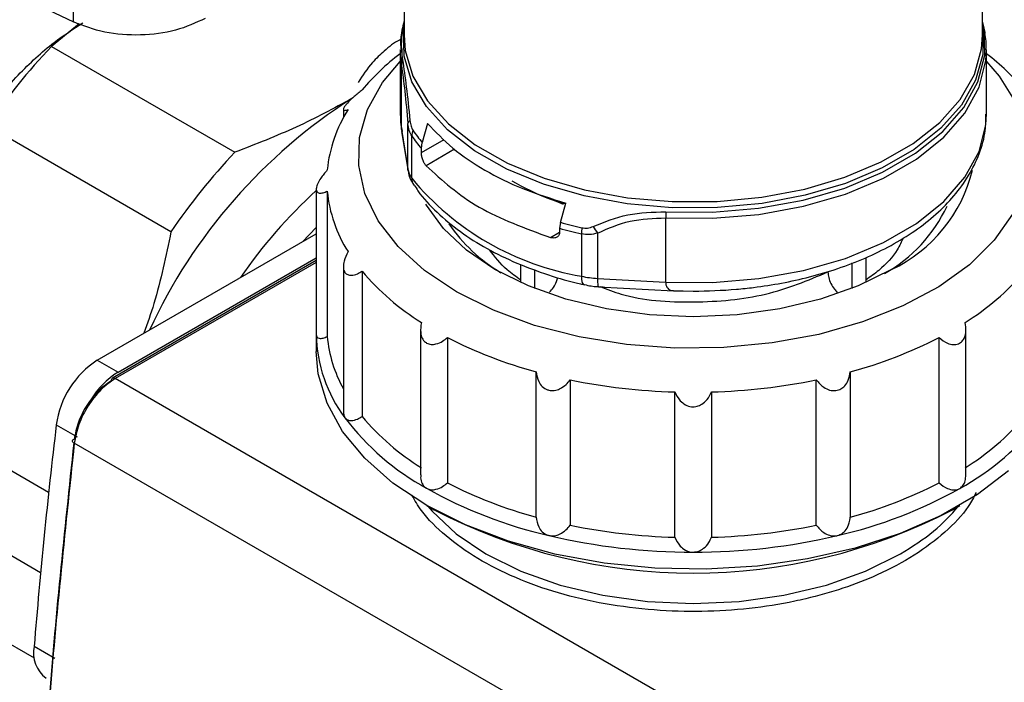
# Model space of a CAD drawing. Units: millimetres. Extents: x 50 to 2082, y 50 to 33210357.
# Drawn here: x 1617 to 1667, y 1129 to 1163 of the extents above; entities that cross this region are included whole.
import ezdxf

# ---------------------------------------------------------------- set-up
doc = ezdxf.new("R2010")
doc.units = ezdxf.units.MM
doc.header["$LTSCALE"] = 5

msp = doc.modelspace()

# ---------------------------------------------------------------- linework, layer by layer
at = {"color": 7, "linetype": 'Continuous', "lineweight": 25}
for p, q in [((1665.973, 1162.165), (1665.973, 1173.141)), ((1619.459, 1162.838), (1619.461, 1169.208)), ((1636.373, 1169.051), (1636.373, 1162.165)), ((1612.032, 1166.407), (1619.459, 1162.838)), ((1619.759, 1162.741), (1618.337, 1161.585)), ((1666.046, 1162.521), (1665.973, 1162.846)), ((1666.074, 1162.272), (1666.059, 1162.348)), ((1618.337, 1161.585), (1627.719, 1156.169)), ((1636.173, 1161.429), (1636.173, 1158.143)), ((1636.263, 1161.463), (1636.24, 1160.613)), ((1666.173, 1158.143), (1666.173, 1161.429)), ((1636.24, 1157.327), (1636.24, 1160.613)), ((1633.276, 1158.374), (1633.276, 1157.943)), ((1636.173, 1158.143), (1636.24, 1157.327)), ((1636.569, 1155.316), (1636.569, 1157.634)), ((1637.583, 1157.646), (1637.308, 1156.664)), ((1624.451, 1152.103), (1615.069, 1157.519)), ((1636.24, 1157.327), (1636.569, 1155.316)), ((1636.247, 1157.226), (1636.578, 1155.208)), ((1636.768, 1154.839), (1636.768, 1157.003)), ((1637.263, 1156.155), (1638.421, 1156.823)), ((1637.263, 1156.359), (1637.308, 1156.664)), ((1637.263, 1156.155), (1637.263, 1156.359)), ((1638.962, 1156.319), (1637.503, 1155.477)), ((1636.578, 1155.208), (1636.569, 1155.316)), ((1631.887, 1154.281), (1631.886, 1146.845)), ((1632.446, 1154.175), (1632.446, 1146.739)), ((1644.534, 1153.497), (1643.932, 1153.749)), ((1644.379, 1152.582), (1644.654, 1153.564)), ((1644.379, 1152.582), (1644.334, 1152.277)), ((1649.759, 1152.808), (1649.759, 1149.522)), ((1631.178, 1151.586), (1631.887, 1152.323)), ((1643.867, 1151.803), (1644.334, 1152.073)), ((1644.334, 1152.277), (1644.334, 1152.073)), ((1646.275, 1152.032), (1646.275, 1149.713)), ((1620.683, 1145.527), (1631.887, 1151.995)), ((1645.45, 1151.991), (1645.45, 1149.827)), ((1631.887, 1150.625), (1621.452, 1144.602)), ((1631.887, 1150.524), (1621.602, 1144.587)), ((1621.744, 1144.915), (1631.887, 1150.771)), ((1659.299, 1149.199), (1659.299, 1150.502)), ((1660.006, 1150.778), (1660.006, 1149.498)), ((1633.271, 1150.321), (1633.271, 1142.821)), ((1634.229, 1150.079), (1634.229, 1142.643)), ((1642.342, 1149.497), (1642.342, 1150.425)), ((1643.049, 1150.161), (1643.049, 1149.198)), ((1646.275, 1149.713), (1649.759, 1149.522)), ((1646.315, 1149.289), (1650.155, 1149.079)), ((1650.648, 1149.071), (1651.173, 1149.061)), ((1637.217, 1147.099), (1637.217, 1139.662)), ((1665.119, 1139.652), (1665.119, 1147.088)), ((1631.886, 1146.841), (1631.886, 1145.966)), ((1638.592, 1146.689), (1638.591, 1139.252)), ((1663.744, 1139.247), (1663.744, 1146.683)), ((1620.683, 1145.527), (1621.744, 1144.915)), ((1656.745, 1124.299), (1621.602, 1144.587)), ((1643.131, 1137.5), (1643.131, 1144.936)), ((1644.87, 1144.52), (1644.869, 1137.084)), ((1657.463, 1137.081), (1657.463, 1144.518)), ((1659.202, 1144.933), (1659.202, 1137.497)), ((1618.194, 1138.764), (1609.696, 1143.67)), ((1650.225, 1136.468), (1650.225, 1143.904)), ((1652.107, 1143.904), (1652.107, 1136.467)), ((1618.584, 1142.222), (1619.645, 1141.61)), ((1654.434, 1121.116), (1619.503, 1141.281)), ((1617.78, 1134.644), (1609.696, 1139.311)), ((1637.533, 1138.095), (1637.912, 1137.876)), ((1664.432, 1137.875), (1664.811, 1138.094)), ((1617.464, 1130.283), (1615.069, 1131.666)), ((1618.512, 1130.265), (1617.451, 1130.877))]:
    msp.add_line(p, q, dxfattribs=at)
at = {"color": 7, "linetype": 'Continuous', "lineweight": 25, "flags": 128}
for points in [[(1665.973, 1162.658), (1665.993, 1162.512), (1665.982, 1161.175), (1665.61, 1159.854), (1664.888, 1158.583), (1663.832, 1157.393), (1662.468, 1156.311), (1660.83, 1155.366), (1658.957, 1154.578), (1656.894, 1153.969), (1654.693, 1153.551), (1652.406, 1153.337), (1650.089, 1153.33), (1647.798, 1153.531), (1645.589, 1153.936), (1643.516, 1154.534), (1641.63, 1155.31), (1639.975, 1156.246), (1638.592, 1157.32), (1637.516, 1158.504), (1636.771, 1159.771), (1636.377, 1161.089), (1636.342, 1162.426), (1636.373, 1162.658)], [(1636.373, 1162.165), (1636.437, 1161.37), (1636.83, 1160.058), (1637.572, 1158.796), (1638.644, 1157.617), (1640.021, 1156.548), (1641.669, 1155.615), (1643.549, 1154.842), (1645.613, 1154.247), (1647.813, 1153.844), (1650.094, 1153.644), (1652.401, 1153.651), (1654.679, 1153.865), (1656.871, 1154.28), (1658.925, 1154.887), (1660.791, 1155.671), (1662.422, 1156.613), (1663.78, 1157.69), (1664.832, 1158.876), (1665.552, 1160.142), (1665.922, 1161.456), (1665.973, 1162.165)], [(1649.765, 1153.122), (1652.152, 1153.102), (1654.514, 1153.302), (1656.79, 1153.716), (1658.924, 1154.335), (1660.859, 1155.142), (1662.547, 1156.116), (1663.945, 1157.233), (1665.016, 1158.465), (1665.734, 1159.779), (1666.08, 1161.143), (1666.046, 1162.521)], [(1649.759, 1152.808), (1652.156, 1152.788), (1654.527, 1152.989), (1656.813, 1153.405), (1658.955, 1154.026), (1660.898, 1154.836), (1662.593, 1155.814), (1663.996, 1156.936), (1665.072, 1158.172), (1665.793, 1159.492), (1666.141, 1160.861), (1666.173, 1161.411)], [(1639.051, 1149.029), (1637.415, 1150.123), (1636.072, 1151.342), (1635.052, 1152.661), (1634.374, 1154.052), (1634.055, 1155.485), (1634.101, 1156.93), (1634.511, 1158.355), (1635.275, 1159.731), (1636.173, 1160.819)], [(1666.173, 1160.817), (1666.825, 1160.063), (1667.676, 1158.704), (1668.175, 1157.288), (1668.312, 1155.846), (1668.084, 1154.407), (1667.496, 1153.003), (1666.559, 1151.663), (1665.295, 1150.416), (1663.729, 1149.289), (1661.896, 1148.305), (1659.834, 1147.486), (1657.588, 1146.849), (1655.205, 1146.408), (1652.736, 1146.172), (1650.234, 1146.145), (1647.752, 1146.329), (1645.342, 1146.72), (1643.057, 1147.31), (1640.945, 1148.085), (1639.051, 1149.029)], [(1649.759, 1149.522), (1652.156, 1149.502), (1654.527, 1149.703), (1656.813, 1150.119), (1658.955, 1150.74), (1660.898, 1151.55), (1662.593, 1152.529), (1663.996, 1153.651), (1665.072, 1154.887), (1665.793, 1156.207), (1666.141, 1157.576), (1666.173, 1158.143)], [(1661.32, 1150.169), (1659.607, 1149.325), (1657.687, 1148.646), (1655.607, 1148.148), (1653.417, 1147.845), (1651.173, 1147.743), (1648.928, 1147.845), (1646.738, 1148.148), (1644.658, 1148.646), (1642.738, 1149.325), (1641.026, 1150.169), (1639.563, 1151.158), (1638.387, 1152.266), (1637.525, 1153.467), (1637.497, 1153.517)], [(1645.45, 1149.827), (1645.457, 1149.678), (1645.478, 1149.556), (1645.512, 1149.464), (1645.558, 1149.407), (1645.598, 1149.389)], [(1667.299, 1139.86), (1665.708, 1138.649), (1663.847, 1137.574), (1661.75, 1136.656), (1659.455, 1135.911), (1657.007, 1135.354), (1654.449, 1134.994), (1651.831, 1134.839), (1649.2, 1134.891), (1646.606, 1135.149), (1644.097, 1135.609), (1641.72, 1136.261), (1639.519, 1137.095), (1637.535, 1138.094), (1635.805, 1139.239), (1634.362, 1140.509), (1633.231, 1141.882), (1632.435, 1143.33), (1631.988, 1144.828), (1631.886, 1145.966)], [(1619.503, 1141.281), (1619.466, 1141.307), (1619.438, 1141.335), (1619.421, 1141.364), (1619.415, 1141.393), (1619.42, 1141.421), (1619.437, 1141.447), (1619.464, 1141.47), (1619.501, 1141.489)], [(1637.588, 1138.063), (1637.807, 1137.805), (1639.037, 1136.646), (1640.565, 1135.613), (1642.355, 1134.73), (1644.362, 1134.02), (1646.537, 1133.5), (1648.825, 1133.183), (1651.172, 1133.077), (1653.518, 1133.183), (1655.807, 1133.5), (1657.982, 1134.02), (1659.989, 1134.73), (1661.778, 1135.613)]]:
    msp.add_lwpolyline(points, dxfattribs=at)
at = {"color": 7, "linetype": 'Continuous', "lineweight": 25}
for centre, radius, start, end in [((1641.267, 1161.708), 5.033, 166.4868, 189.2983), ((1665.441, 1162.245), 0.665, 0.0061, 24.5395), ((1641.744, 1139.423), 32.234, 136.565, 145.8482), ((1643.408, 1151.698), 11.951, 127.2606, 140.143), ((1658.943, 1151.705), 11.942, 39.8088, 52.7371), ((1636.95, 1160.609), 0.71, 156.2687, 179.7389), ((1648.754, 1135.323), 27.986, 122.5286, 155.1845), ((1639.456, 1154.572), 7.043, 147.5316, 174.3822), ((1636.817, 1157.573), 0.256, 122.8379, 166.0404), ((1637.596, 1156.996), 0.828, 158.7927, 179.4863), ((1643.307, 1161.768), 7.876, 214.599, 220.3862), ((1643.284, 1161.498), 7.916, 214.6011, 220.4835), ((1651.126, 1134.007), 32.234, 136.565, 145.8482), ((1637.729, 1155.52), 1.178, 189.9845, 215.295), ((1658.019, 1157.085), 7.663, 295.5126, 346.1401), ((1647.818, 1163.955), 14.324, 219.5206, 260.4848), ((1637.381, 1154.83), 0.613, 179.09, 214.9339), ((1648.838, 1135.498), 25.245, 132.1787, 145.6238), ((1639.451, 1154.856), 7.038, 185.5494, 212.4121), ((1659.265, 1152.793), 9.505, 178.0165, 179.9092), ((1657.238, 1156.624), 7.625, 299.1662, 335.0862), ((1650.491, 1174.211), 22.475, 254.2213, 257.0975), ((1645.702, 1157.313), 8.517, 214.3924, 239.0876), ((1650.485, 1173.972), 22.551, 254.1713, 257.098), ((1647.843, 1151.977), 2.393, 172.1702, 179.6557), ((1648.116, 1153.448), 2.323, 207.5301, 217.5647), ((1644.041, 1158.363), 12.841, 220.1729, 238.1318), ((1658.295, 1158.373), 12.855, 301.8321, 319.778), ((1646.534, 1154.601), 4.896, 257.2071, 266.9666), ((1639.178, 1146.97), 7.293, 180.9865, 216.9749), ((1639.266, 1147.372), 6.85, 185.3058, 208.9244), ((1649.061, 1167.052), 22.897, 242.7923, 254.991), ((1653.279, 1167.068), 22.914, 284.9821, 297.1747), ((1623.226, 1141.594), 4.684, 122.881, 172.2921), ((1624.054, 1141.233), 4.347, 122.1079, 148.5376), ((1621.533, 1144.482), 0.144, 124.0564, 187.2558), ((1621.514, 1144.464), 0.151, 54.3824, 114.3071), ((1651.091, 1175.01), 31.118, 258.468, 268.4057), ((1651.254, 1175.018), 31.126, 271.5701, 281.5061), ((1643.885, 1150.544), 13.203, 217.0773, 241.2274), ((1644.041, 1150.927), 12.841, 220.1729, 238.1318), ((1658.45, 1150.554), 13.217, 298.7388, 322.8714), ((1658.295, 1150.937), 12.855, 301.8321, 319.778), ((1923.982, 1105.999), 307.538, 173.2358, 175.36002), ((1649.029, 1159.447), 23.483, 240.6837, 257.0996), ((1649.06, 1159.616), 22.897, 242.7923, 254.991), ((1653.31, 1159.463), 23.501, 282.8745, 299.2822), ((1653.279, 1159.632), 22.914, 284.9821, 297.1747), ((1651.173, 1163.385), 28.75, 242.5324, 297.4643), ((1651.091, 1167.574), 31.118, 258.468, 268.4057), ((1651.254, 1167.582), 31.126, 271.5701, 281.5061), ((1651.097, 1167.609), 31.902, 256.7508, 270.1229), ((1651.247, 1167.617), 31.91, 269.8532, 283.223), ((1619.028, 1130.548), 1.611, 168.2048, 233.1788)]:
    msp.add_arc(centre, radius, start, end, dxfattribs=at)
msp.add_ellipse((1658.241, 1137.409), major_axis=(20, 0), ratio=0.577288, start_param=4.780656, end_param=6.214918, dxfattribs=at)
for points, knots in [([(1610.375, 1145.87), (1610.407, 1146.586), (1610.474, 1148.06), (1611.024, 1150.509), (1611.938, 1153.085), (1613.225, 1155.656), (1614.808, 1158.057), (1616.583, 1160.133), (1618.316, 1161.743), (1619.445, 1162.469), (1619.935, 1162.784)], [0, 0, 0, 0, 0.119137, 0.24541, 0.376933, 0.511248, 0.645562, 0.777085, 0.903358, 1, 1, 1, 1]), ([(1636.373, 1162.801), (1636.32, 1162.629), (1636.186, 1162.192), (1636.199, 1161.741), (1636.207, 1161.468)], [0, 0, 0, 0, 0.393629, 1, 1, 1, 1]), ([(1666.14, 1161.409), (1666.154, 1161.558), (1666.183, 1161.848), (1666.11, 1162.134), (1666.074, 1162.272)], [0, 0, 0, 0, 0.513476, 1, 1, 1, 1]), ([(1636.225, 1161.952), (1636.197, 1161.939), (1635.88, 1161.791), (1635.386, 1161.379), (1634.641, 1160.683), (1634.257, 1160.094), (1634.029, 1159.744)], [0, 0, 0, 0, 0.029446, 0.333647, 0.603555, 1, 1, 1, 1]), ([(1636.24, 1160.613), (1636.298, 1160.199), (1636.417, 1159.37), (1636.518, 1158.215), (1636.569, 1157.634)], [0, 0, 0, 0, 0.49793, 1, 1, 1, 1]), ([(1636.3, 1160.895), (1636.364, 1160.46), (1636.492, 1159.592), (1636.617, 1158.388), (1636.679, 1157.787)], [0, 0, 0, 0, 0.501213, 1, 1, 1, 1]), ([(1634.234, 1159.357), (1634.094, 1159.246), (1633.867, 1159.068), (1633.572, 1158.794), (1633.425, 1158.633), (1633.327, 1158.503), (1633.271, 1158.401), (1633.275, 1158.318), (1633.36, 1158.301), (1633.466, 1158.337), (1633.513, 1158.353)], [0, 0, 0, 0, 0.211073, 0.338965, 0.467813, 0.499645, 0.611896, 0.723674, 0.877684, 1, 1, 1, 1]), ([(1633.705, 1158.918), (1632.778, 1158.416), (1630.913, 1157.405), (1628.788, 1156.583), (1627.719, 1156.169)], [0, 0, 0, 0, 0.496899, 1, 1, 1, 1]), ([(1636.206, 1158.163), (1636.192, 1158.014), (1636.163, 1157.7), (1636.243, 1157.392), (1636.285, 1157.231)], [0, 0, 0, 0, 0.475478, 1, 1, 1, 1]), ([(1651.173, 1149.061), (1651.911, 1149.079), (1652.949, 1149.104), (1654.454, 1149.268), (1655.711, 1149.463), (1657.154, 1149.783), (1658.59, 1150.208), (1659.993, 1150.746), (1661.319, 1151.392), (1662.537, 1152.142), (1663.619, 1152.991), (1664.544, 1153.934), (1665.294, 1154.968), (1665.833, 1156.091), (1666.14, 1157.157), (1666.14, 1157.844), (1666.14, 1158.123)], [0, 0, 0, 0, 0.095615, 0.134296, 0.198123, 0.263745, 0.333488, 0.405541, 0.479241, 0.554129, 0.629985, 0.706701, 0.784388, 0.86341, 0.944604, 1, 1, 1, 1]), ([(1636.768, 1157.003), (1636.72, 1157.088), (1636.622, 1157.263), (1636.587, 1157.509), (1636.569, 1157.634)], [0, 0, 0, 0, 0.4872353, 1, 1, 1, 1]), ([(1636.679, 1157.787), (1636.692, 1157.686), (1636.718, 1157.492), (1636.79, 1157.359), (1636.824, 1157.295)], [0, 0, 0, 0, 0.521748, 1, 1, 1, 1]), ([(1637.503, 1155.477), (1637.47, 1155.519), (1637.407, 1155.6), (1637.328, 1155.783), (1637.285, 1155.945), (1637.266, 1156.07), (1637.264, 1156.126), (1637.263, 1156.155)], [0, 0, 0, 0, 0.258892, 0.506607, 0.750055, 0.874884, 1, 1, 1, 1]), ([(1632.446, 1155.262), (1632.328, 1155.121), (1632.137, 1154.895), (1631.951, 1154.566), (1631.892, 1154.381), (1631.883, 1154.239), (1631.914, 1154.134), (1632.036, 1154.065), (1632.221, 1154.079), (1632.377, 1154.146), (1632.446, 1154.175)], [0, 0, 0, 0, 0.211073, 0.338965, 0.467813, 0.499645, 0.611896, 0.723674, 0.877684, 1, 1, 1, 1]), ([(1636.598, 1155.21), (1636.598, 1155.171), (1636.597, 1154.909), (1636.749, 1154.682), (1636.877, 1154.49)], [0, 0, 0, 0, 0.149759, 1, 1, 1, 1]), ([(1641.884, 1154.708), (1642.51, 1154.365), (1643.354, 1153.903), (1644.385, 1153.604), (1644.651, 1153.527)], [0, 0, 0, 0, 0.742663, 1, 1, 1, 1]), ([(1636.897, 1154.493), (1636.959, 1154.391), (1637.259, 1153.893), (1638.041, 1153.085), (1639.217, 1152.092), (1640.594, 1151.226), (1642.107, 1150.483), (1643.72, 1149.891), (1644.894, 1149.535), (1645.533, 1149.408), (1645.599, 1149.395)], [0, 0, 0, 0, 0.041761, 0.204098, 0.365604, 0.525536, 0.683068, 0.83689, 0.983093, 1, 1, 1, 1]), ([(1646.056, 1152.374), (1646.631, 1152.607), (1647.782, 1153.075), (1649.103, 1153.106), (1649.765, 1153.122)], [0, 0, 0, 0, 0.498949, 1, 1, 1, 1]), ([(1646.275, 1152.032), (1646.814, 1152.271), (1647.888, 1152.748), (1649.137, 1152.788), (1649.759, 1152.808)], [0, 0, 0, 0, 0.5022315, 1, 1, 1, 1]), ([(1624.451, 1152.103), (1624.195, 1150.861), (1623.829, 1149.09), (1623.244, 1147.408), (1623.069, 1146.905)], [0, 0, 0, 0, 0.701099, 1, 1, 1, 1]), ([(1644.334, 1152.073), (1644.332, 1152.046), (1644.329, 1151.992), (1644.29, 1151.9), (1644.203, 1151.814), (1644.049, 1151.766), (1643.928, 1151.79), (1643.867, 1151.803)], [0, 0, 0, 0, 0.125651, 0.249925, 0.49338, 0.741101, 1, 1, 1, 1]), ([(1646.275, 1152.032), (1646.135, 1151.997), (1645.863, 1151.929), (1645.585, 1151.971), (1645.45, 1151.991)], [0, 0, 0, 0, 0.512765, 1, 1, 1, 1]), ([(1645.472, 1152.303), (1645.569, 1152.29), (1645.772, 1152.265), (1645.959, 1152.337), (1646.056, 1152.374)], [0, 0, 0, 0, 0.478252, 1, 1, 1, 1]), ([(1661.919, 1151.791), (1661.824, 1151.587), (1661.55, 1151), (1660.888, 1150.263), (1660.232, 1149.792), (1660.006, 1149.629)], [0, 0, 0, 0, 0.259355, 0.74471, 1, 1, 1, 1]), ([(1633.509, 1151.083), (1633.431, 1150.92), (1633.305, 1150.658), (1633.256, 1150.301), (1633.294, 1150.114), (1633.375, 1149.98), (1633.488, 1149.892), (1633.709, 1149.862), (1633.967, 1149.927), (1634.149, 1150.033), (1634.229, 1150.079)], [0, 0, 0, 0, 0.211073, 0.338965, 0.467813, 0.499645, 0.611896, 0.723674, 0.877684, 1, 1, 1, 1]), ([(1642.342, 1149.629), (1642.103, 1149.798), (1641.44, 1150.267), (1641.021, 1150.824), (1640.753, 1151.179)], [0, 0, 0, 0, 0.361214, 1, 1, 1, 1]), ([(1646.4, 1149.293), (1646.754, 1149.156), (1648.152, 1148.612), (1651.193, 1148.413), (1654.985, 1148.748), (1657.036, 1149.613), (1658.061, 1150.046)], [0, 0, 0, 0, 0.1015797, 0.4010531, 0.7005266, 1, 1, 1, 1]), ([(1658.061, 1150.046), (1658.069, 1149.95), (1658.084, 1149.757), (1658.207, 1149.445), (1658.365, 1149.178), (1658.492, 1149.054), (1658.544, 1149.003)], [0, 0, 0, 0, 0.270933, 0.54186, 0.812939, 1, 1, 1, 1]), ([(1643.816, 1149.003), (1643.887, 1149.083), (1644.031, 1149.244), (1644.18, 1149.518), (1644.224, 1149.69), (1644.242, 1149.76)], [0, 0, 0, 0, 0.370872, 0.744762, 1, 1, 1, 1]), ([(1646.275, 1149.713), (1646.276, 1149.616), (1646.279, 1149.423), (1646.296, 1149.29), (1646.311, 1149.304), (1646.315, 1149.308)], [0, 0, 0, 0, 0.412019, 0.824038, 1, 1, 1, 1]), ([(1649.759, 1149.522), (1649.762, 1149.473), (1649.769, 1149.373), (1649.821, 1149.249), (1649.907, 1149.155), (1650.018, 1149.088), (1650.115, 1149.095), (1650.161, 1149.099)], [0, 0, 0, 0, 0.180212, 0.366784, 0.571569, 0.797189, 1, 1, 1, 1]), ([(1645.601, 1149.399), (1645.714, 1149.371), (1646.022, 1149.296), (1646.35, 1149.288), (1646.558, 1149.282)], [0, 0, 0, 0, 0.366985, 1, 1, 1, 1]), ([(1650.16, 1149.083), (1650.183, 1149.082), (1650.344, 1149.07), (1650.507, 1149.071), (1650.648, 1149.071)], [0, 0, 0, 0, 0.138444, 1, 1, 1, 1]), ([(1637.261, 1147.457), (1637.235, 1147.282), (1637.193, 1147.001), (1637.288, 1146.649), (1637.418, 1146.481), (1637.577, 1146.375), (1637.755, 1146.321), (1638.042, 1146.349), (1638.333, 1146.477), (1638.512, 1146.624), (1638.592, 1146.689)], [0, 0, 0, 0, 0.211073, 0.338965, 0.467813, 0.499645, 0.611896, 0.723674, 0.877684, 1, 1, 1, 1]), ([(1663.744, 1146.683), (1663.885, 1146.575), (1664.113, 1146.4), (1664.472, 1146.311), (1664.741, 1146.348), (1664.94, 1146.49), (1665.073, 1146.712), (1665.141, 1147.038), (1665.099, 1147.303), (1665.075, 1147.451)], [0, 0, 0, 0, 0.211154, 0.339094, 0.467991, 0.577517, 0.679899, 0.819644, 1, 1, 1, 1]), ([(1631.886, 1146.845), (1631.894, 1146.795), (1631.91, 1146.695), (1632.037, 1146.63), (1632.22, 1146.643), (1632.376, 1146.709), (1632.446, 1146.739)], [0, 0, 0, 0, 0.224342, 0.447739, 0.755541, 1, 1, 1, 1]), ([(1643.131, 1144.936), (1643.161, 1144.762), (1643.209, 1144.481), (1643.434, 1144.166), (1643.635, 1144.036), (1643.848, 1143.973), (1644.065, 1143.964), (1644.373, 1144.061), (1644.653, 1144.254), (1644.803, 1144.439), (1644.87, 1144.52)], [0, 0, 0, 0, 0.211073, 0.338965, 0.467813, 0.499645, 0.611896, 0.723674, 0.877684, 1, 1, 1, 1]), ([(1657.463, 1144.518), (1657.584, 1144.379), (1657.778, 1144.156), (1658.146, 1143.983), (1658.457, 1143.953), (1658.727, 1144.042), (1658.95, 1144.222), (1659.137, 1144.52), (1659.179, 1144.784), (1659.202, 1144.933)], [0, 0, 0, 0, 0.2111535, 0.3390938, 0.4679908, 0.5775167, 0.6798991, 0.8196442, 1, 1, 1, 1]), ([(1650.225, 1143.904), (1650.306, 1143.742), (1650.437, 1143.482), (1650.759, 1143.23), (1651.065, 1143.129), (1651.364, 1143.152), (1651.643, 1143.275), (1651.92, 1143.52), (1652.04, 1143.765), (1652.107, 1143.904)], [0, 0, 0, 0, 0.211154, 0.339094, 0.467991, 0.577517, 0.679899, 0.819644, 1, 1, 1, 1]), ([(1633.271, 1142.872), (1633.28, 1142.784), (1633.292, 1142.675), (1633.342, 1142.599), (1633.352, 1142.584)], [0, 0, 0, 0, 0.801073, 1, 1, 1, 1]), ([(1633.352, 1142.584), (1633.396, 1142.54), (1633.485, 1142.452), (1633.711, 1142.427), (1633.967, 1142.491), (1634.148, 1142.596), (1634.229, 1142.643)], [0, 0, 0, 0, 0.224342, 0.447739, 0.755541, 1, 1, 1, 1]), ([(1619.483, 1141.298), (1619, 1136.757), (1618.029, 1127.609), (1617.474, 1114.288), (1617.305, 1105.461), (1617.525, 1101.238), (1617.525, 1101.238)], [0, 0, 0, 0, 0.330183, 0.665156, 0.999967, 1, 1, 1, 1]), ([(1637.236, 1139.661), (1637.23, 1139.609), (1637.212, 1139.451), (1637.292, 1139.215), (1637.416, 1139.043), (1637.512, 1138.983), (1637.531, 1138.971)], [0, 0, 0, 0, 0.180914, 0.543923, 0.909647, 1, 1, 1, 1]), ([(1664.805, 1138.965), (1664.867, 1139.014), (1664.992, 1139.112), (1665.101, 1139.358), (1665.108, 1139.55), (1665.111, 1139.652)], [0, 0, 0, 0, 0.319373, 0.637402, 1, 1, 1, 1]), ([(1637.531, 1138.971), (1637.605, 1138.941), (1637.753, 1138.88), (1638.043, 1138.915), (1638.332, 1139.04), (1638.512, 1139.187), (1638.591, 1139.252)], [0, 0, 0, 0, 0.224342, 0.447739, 0.755541, 1, 1, 1, 1]), ([(1663.744, 1139.247), (1663.885, 1139.138), (1664.113, 1138.964), (1664.471, 1138.875), (1664.685, 1138.902), (1664.785, 1138.955), (1664.805, 1138.965)], [0, 0, 0, 0, 0.422446, 0.678411, 0.93629, 1, 1, 1, 1]), ([(1665.648, 1138.761), (1665.522, 1138.521), (1665.148, 1137.805), (1664.09, 1136.711), (1662.528, 1135.524), (1660.225, 1134.29), (1658.054, 1133.565), (1655.8, 1133.066), (1654.041, 1132.787), (1651.617, 1132.636), (1649.125, 1132.708), (1646.644, 1133.023), (1644.243, 1133.58), (1642.044, 1134.366), (1640.094, 1135.35), (1638.485, 1136.515), (1637.349, 1137.616), (1636.931, 1138.354), (1636.78, 1138.62)], [0, 0, 0, 0, 0.034255, 0.101929, 0.169602, 0.237276, 0.348558, 0.364331, 0.427609, 0.491706, 0.555803, 0.623478, 0.691152, 0.758827, 0.826502, 0.894176, 0.96185, 1, 1, 1, 1]), ([(1661.778, 1135.613), (1662.374, 1135.988), (1663.546, 1136.727), (1664.346, 1137.615), (1664.738, 1138.052)], [0, 0, 0, 0, 0.508589, 1, 1, 1, 1]), ([(1643.131, 1137.5), (1643.161, 1137.325), (1643.209, 1137.044), (1643.434, 1136.731), (1643.634, 1136.598), (1643.761, 1136.563), (1643.786, 1136.556)], [0, 0, 0, 0, 0.422446, 0.678411, 0.93629, 1, 1, 1, 1]), ([(1658.547, 1136.553), (1658.633, 1136.585), (1658.806, 1136.648), (1659.019, 1136.876), (1659.157, 1137.167), (1659.189, 1137.396), (1659.202, 1137.497)], [0, 0, 0, 0, 0.224342, 0.447739, 0.755541, 1, 1, 1, 1]), ([(1643.786, 1136.556), (1643.878, 1136.545), (1644.063, 1136.523), (1644.374, 1136.626), (1644.652, 1136.817), (1644.803, 1137.002), (1644.869, 1137.084)], [0, 0, 0, 0, 0.224342, 0.447739, 0.755541, 1, 1, 1, 1]), ([(1657.463, 1137.081), (1657.584, 1136.942), (1657.778, 1136.719), (1658.145, 1136.548), (1658.392, 1136.522), (1658.521, 1136.548), (1658.547, 1136.553)], [0, 0, 0, 0, 0.4224462, 0.678411, 0.93629, 1, 1, 1, 1]), ([(1650.225, 1136.468), (1650.306, 1136.306), (1650.437, 1136.045), (1650.758, 1135.794), (1651, 1135.713), (1651.138, 1135.708), (1651.166, 1135.707)], [0, 0, 0, 0, 0.422446, 0.678411, 0.93629, 1, 1, 1, 1]), ([(1651.166, 1135.707), (1651.263, 1135.718), (1651.456, 1135.739), (1651.74, 1135.91), (1651.965, 1136.159), (1652.064, 1136.373), (1652.107, 1136.467)], [0, 0, 0, 0, 0.224342, 0.447739, 0.755541, 1, 1, 1, 1])]:
    msp.add_open_spline(points, degree=3, knots=knots, dxfattribs=at)
for points in [[(1626.206, 1163.021), (1625.723, 1162.795), (1624.756, 1162.343), (1622.9, 1162.113), (1621.014, 1162.241), (1619.977, 1162.639), (1619.459, 1162.838)], [(1637.583, 1157.646), (1637.987, 1157.214), (1638.797, 1156.35), (1640.471, 1155.231), (1642.409, 1154.264), (1643.905, 1153.797), (1644.654, 1153.564)], [(1637.503, 1155.477), (1638.327, 1154.728), (1639.977, 1153.231), (1642.57, 1152.279), (1643.867, 1151.803)], [(1621.39, 1144.464), (1621.163, 1144.306), (1620.709, 1143.99), (1620.118, 1143.225), (1619.67, 1142.353), (1619.557, 1141.777), (1619.501, 1141.489)], [(1621.602, 1144.587), (1621.35, 1144.411), (1620.846, 1144.059), (1620.189, 1143.21), (1619.691, 1142.241), (1619.566, 1141.601), (1619.503, 1141.281)], [(1619.503, 1141.281), (1619.018, 1136.673), (1618.046, 1127.457), (1617.42, 1114.016), (1617.42, 1100.924), (1618.046, 1088.205), (1619.018, 1080.11), (1619.503, 1076.063)], [(1678.309, 1136.747), (1678.178, 1136.057), (1677.917, 1134.677), (1676.722, 1132.7), (1674.981, 1130.872), (1672.691, 1129.254), (1669.942, 1127.896), (1666.816, 1126.85), (1663.419, 1126.115), (1661.035, 1125.933), (1659.843, 1125.842)], [(1678.309, 1136.747), (1678.178, 1136.057), (1677.917, 1134.677), (1676.722, 1132.7), (1674.981, 1130.872), (1672.691, 1129.254), (1669.942, 1127.896), (1666.816, 1126.85), (1663.419, 1126.115), (1661.035, 1125.933), (1659.843, 1125.842)]]:
    msp.add_open_spline(points, degree=3, dxfattribs=at)

doc.saveas('drawing.dxf')
